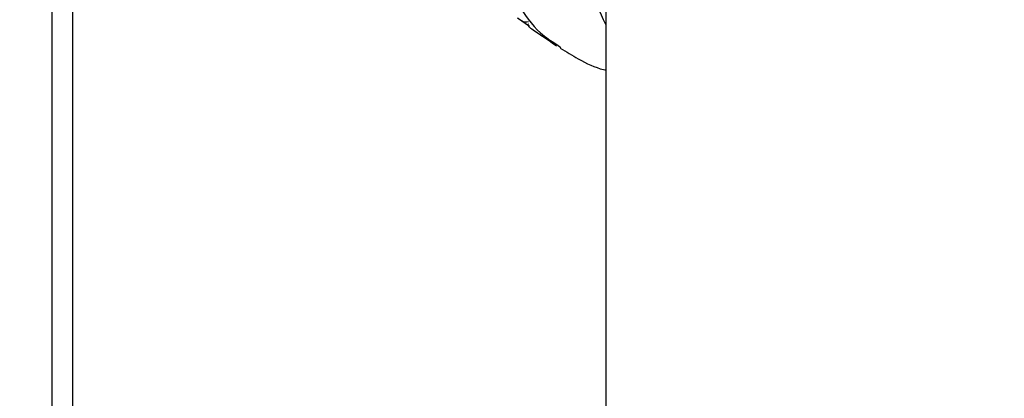
# Model space of a CAD drawing. Units: millimetres. Extents: x -219 to 3574, y 178 to 5081.
# Drawn here: x 1937 to 2033, y 3190 to 3227 of the extents above; entities that cross this region are included whole.
import ezdxf

# ---------------------------------------------------------------- set-up
doc = ezdxf.new("R2010")
doc.units = ezdxf.units.MM
doc.layers.add('Dimensions', color=7, linetype='Continuous')
doc.layers.add('Layer 1', color=7, linetype='Continuous')
doc.styles.get("Standard").update_dxf_attribs({"font": 'arial.ttf'})
doc.dimstyles.new('Leikkiset keinu', dxfattribs={"dimtxt": 150, "dimasz": 2.5, "dimexe": 0.06, "dimexo": 0.625, "dimtad": 0, "dimtih": 1, "dimtoh": 1, "dimdec": 0, "dimtxsty": 'Standard', "dimcen": 2.5, "dimadec": 0, "dimazin": 0, "dimtfac": 1, "dimtmove": 0, "dimatfit": 3, "dimfxl": 1, "dimarcsym": 0})

# ---------------------------------------------------------------- blocks, each defined once
blk = doc.blocks.new('6410')
at = {"layer": 'Layer 1', "color": 0, "lineweight": 25}
for points in [[(-38.05, 1510.135), (-38.05, 1510.135), (-38.05, 1350.7858), (-38.05, 1350.7858)], [(-92, 1397.2832), (-92, 1397.2832), (-92, 1221.6174), (-92, 1221.6174)], [(-90, 1397.2832), (-90, 1397.2832), (-90, 1221.6174), (-90, 1221.6174)], [(-38.05, 1379.3317), (-38.05, 1379.3317), (-38.05, 860.7099), (-38.05, 860.7099)], [(-46.676, 1358.6898), (-46.676, 1358.6898), (-45.5076, 1357.8813), (-45.5076, 1357.8813)], [(-42.8149, 1356.0727), (-42.8149, 1356.0727), (-42.4424, 1355.8074), (-42.4424, 1355.8074)]]:
    blk.add_open_spline(points, degree=3, dxfattribs=at)
for points, knots in [([(-38.05, 1358.0368), (-38.6479, 1359.257), (-39.2457, 1360.4773), (-39.7569, 1361.8636), (-39.7569, 1361.8636), (-40.1794, 1363.0096), (-40.5426, 1364.269), (-40.8534, 1365.5745), (-40.8534, 1365.5745), (-41.1644, 1366.8811), (-41.4229, 1368.2338), (-41.6178, 1369.6256), (-41.6178, 1369.6256), (-41.7998, 1370.9249), (-41.9265, 1372.2582), (-41.9969, 1373.61), (-41.9969, 1373.61), (-42.0877, 1375.3546), (-42.0848, 1377.13), (-41.9894, 1378.9209), (-41.9894, 1378.9209), (-41.894, 1380.711), (-41.7063, 1382.5166), (-41.4286, 1384.3203), (-41.4286, 1384.3203), (-41.1699, 1386.0009), (-40.8331, 1387.6797), (-40.4277, 1389.3391), (-40.4277, 1389.3391), (-40.0228, 1390.9964), (-39.5495, 1392.6342), (-39.04, 1394.2229), (-39.04, 1394.2229), (-38.5845, 1395.6431), (-38.1002, 1397.0242), (-37.5371, 1398.3414), (-37.5371, 1398.3414), (-36.9743, 1399.658), (-36.3329, 1400.9108), (-35.8107, 1402.0787), (-35.8107, 1402.0787), (-35.487, 1402.8025), (-35.2092, 1403.4937), (-34.9313, 1404.1848)], [0, 0, 0, 0, 0.0833333, 0.0833333, 0.0833333, 0.0833333, 0.1666667, 0.1666667, 0.1666667, 0.1666667, 0.25, 0.25, 0.25, 0.25, 0.3333333, 0.3333333, 0.3333333, 0.3333333, 0.4166667, 0.4166667, 0.4166667, 0.4166667, 0.5, 0.5, 0.5, 0.5, 0.5833333, 0.5833333, 0.5833333, 0.5833333, 0.6666667, 0.6666667, 0.6666667, 0.6666667, 0.75, 0.75, 0.75, 0.75, 0.8333333, 0.8333333, 0.8333333, 0.8333333, 1, 1, 1, 1]), ([(-46.6349, 1360.0754), (-45.9697, 1359.0358), (-45.3045, 1357.9962), (-44.4105, 1357.2089), (-44.4105, 1357.2089), (-43.9239, 1356.7803), (-43.3694, 1356.4265), (-42.8149, 1356.0727)], [0, 0, 0, 0, 0.3333333, 0.3333333, 0.3333333, 0.3333333, 1, 1, 1, 1]), ([(-46.6023, 1358.6521), (-46.3946, 1358.4837), (-46.1868, 1358.3153), (-45.9118, 1358.2989), (-45.9118, 1358.2989), (-45.8133, 1358.293), (-45.7062, 1358.3066), (-45.599, 1358.3203)], [0, 0, 0, 0, 0.3333333, 0.3333333, 0.3333333, 0.3333333, 1, 1, 1, 1]), ([(-45.5946, 1358.0698), (-45.6008, 1358.0643), (-45.6069, 1358.0589), (-45.6123, 1358.0533), (-45.6123, 1358.0533), (-45.6786, 1357.9844), (-45.6117, 1357.9066), (-45.5449, 1357.8289)], [0, 0, 0, 0, 0.3333333, 0.3333333, 0.3333333, 0.3333333, 1, 1, 1, 1]), ([(-45.5521, 1357.8236), (-45.558, 1357.8239), (-45.5639, 1357.8242), (-45.5596, 1357.8186), (-45.5596, 1357.8186), (-45.5525, 1357.8095), (-45.5178, 1357.7847), (-45.474, 1357.754), (-45.474, 1357.754), (-45.3642, 1357.6771), (-45.197, 1357.5627), (-44.9914, 1357.4213), (-44.9914, 1357.4213), (-44.8147, 1357.2998), (-44.6096, 1357.1584), (-44.3927, 1357.0086), (-44.3927, 1357.0086), (-43.9221, 1356.6836), (-43.396, 1356.3195), (-42.8699, 1355.9554)], [0, 0, 0, 0, 0.1666667, 0.1666667, 0.1666667, 0.1666667, 0.3333333, 0.3333333, 0.3333333, 0.3333333, 0.5, 0.5, 0.5, 0.5, 0.6666667, 0.6666667, 0.6666667, 0.6666667, 1, 1, 1, 1]), ([(-42.4909, 1355.7322), (-41.912, 1355.3709), (-41.333, 1355.0096), (-40.7449, 1354.6834), (-40.7449, 1354.6834), (-39.9392, 1354.2366), (-39.1163, 1353.8558), (-38.2948, 1353.6405), (-38.2948, 1353.6405), (-38.2132, 1353.6191), (-38.1316, 1353.5993), (-38.05, 1353.5795)], [0, 0, 0, 0, 0.25, 0.25, 0.25, 0.25, 0.5, 0.5, 0.5, 0.5, 1, 1, 1, 1])]:
    blk.add_open_spline(points, degree=3, knots=knots, dxfattribs=at)
blk = doc.blocks.new('*D2')
at = {"layer": 'Defpoints', "color": 0}
for p in [(537.211, 3427.387), (7.836, 177.516), (2032.949, 177.516)]:
    blk.add_point(p, dxfattribs=at)
at = {"layer": 'Dimensions', "color": 0, "lineweight": -2}
for p, q in [((536.586, 3427.387), (7.776, 3427.387)), ((7.836, 3424.887), (7.836, 1879.652)), ((7.836, 180.016), (7.836, 1725.252)), ((2032.324, 177.516), (7.776, 177.516))]:
    blk.add_line(p, q, dxfattribs=at)
at = {"layer": 'Dimensions', "color": 0}
for points in [[(8.253, 3424.887), (7.42, 3424.887), (7.836, 3427.387)], [(7.42, 180.016), (8.253, 180.016), (7.836, 177.516)]]:
    blk.add_solid(points, dxfattribs=at)
at = {"layer": 'Dimensions', "color": 0, "insert": (7.836, 1802.452), "char_height": 150, "attachment_point": 5}
blk.add_mtext('3250', dxfattribs=at)

msp = doc.modelspace()

# ---------------------------------------------------------------- block references
msp.add_blockref('6410', (2032.211, 1868.691))

# ---------------------------------------------------------------- dimensions: what is measured, and where the dimension line sits
at = {"layer": 'Dimensions'}
dim = msp.add_linear_dim(base=(7.836, 177.516), p1=(537.211, 3427.387), p2=(2032.949, 177.516), angle=90, dimstyle='Leikkiset keinu', dxfattribs=at)
dim.commit()
dim.dimension.update_dxf_attribs({"geometry": '*D2', "text_midpoint": (7.836, 1802.452), "dimtype": 160})

doc.saveas('drawing.dxf')
